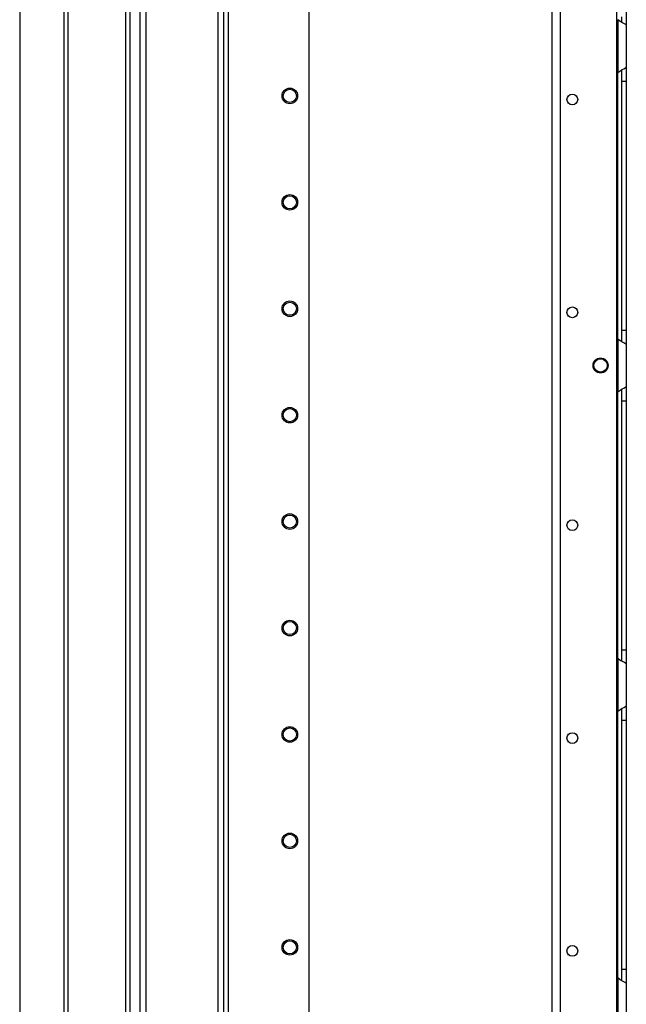
# Model space of a CAD drawing. Extents: x -262 to 45, y -65 to 170.
# Drawn here: x -83 to -73, y 31 to 47 of the extents above; entities that cross this region are included whole.
import ezdxf

# ---------------------------------------------------------------- set-up
doc = ezdxf.new("R2010")
doc.units = 0
doc.header["$MEASUREMENT"] = 0
doc.layers.add('TFR-TRI', color=7, linetype='CONTINUOUS')

msp = doc.modelspace()

# ---------------------------------------------------------------- linework, layer by layer
at = {"layer": 'TFR-TRI', "color": 173, "linetype": 'CONTINUOUS'}
for p, q in [((-80.538, 96.005), (-80.538, 12.431)), ((-79.161, 12.431), (-79.161, 96.005)), ((-79.083, 12.431), (-79.083, 95.402)), ((-77.76, 12.628), (-77.76, 95.056)), ((-80.443, 93.899), (-80.443, 14.537)), ((-79.256, 93.899), (-79.256, 14.537))]:
    msp.add_line(p, q, dxfattribs=at)
at = {"layer": 'TFR-TRI', "color": 30, "linetype": 'CONTINUOUS'}
for p, q in [((-81.791, 95.568), (-81.791, 13.647)), ((-81.723, 95.568), (-81.723, 13.647)), ((-73.766, 14.522), (-73.766, 93.72)), ((-73.628, 14.522), (-73.628, 93.72)), ((-72.701, 14.718), (-72.701, 93.523)), ((-80.774, 92.962), (-80.774, 16.254)), ((-80.703, 92.962), (-80.703, 16.254)), ((-82.514, 51.459), (-82.514, 13.647)), ((-82.512, 51.459), (-82.512, 13.647))]:
    msp.add_line(p, q, dxfattribs=at)
at = {"layer": 'TFR-TRI', "color": 253, "linetype": 'CONTINUOUS'}
for p, q in [((-72.546, 46.866), (-72.546, 46.713)), ((-72.684, 46.721), (-72.684, 45.853)), ((-72.644, 46.691), (-72.684, 46.721)), ((-72.608, 46.67), (-72.644, 46.691)), ((-72.624, 46.767), (-72.624, 46.687)), ((-72.575, 46.653), (-72.608, 46.67)), ((-72.553, 46.64), (-72.575, 46.653)), ((-72.546, 46.633), (-72.553, 46.64)), ((-72.546, 46.713), (-72.546, 46.633)), ((-72.546, 46.633), (-72.546, 45.941)), ((-72.684, 45.853), (-72.636, 45.888)), ((-72.684, 41.47), (-72.684, 45.853)), ((-72.636, 45.888), (-72.612, 45.902)), ((-72.624, 45.891), (-72.624, 45.81)), ((-72.612, 45.902), (-72.588, 45.915)), ((-72.588, 45.915), (-72.557, 45.931)), ((-72.557, 45.931), (-72.549, 45.937)), ((-72.549, 45.937), (-72.546, 45.941)), ((-72.546, 45.941), (-72.546, 45.861)), ((-72.546, 45.861), (-72.546, 45.708)), ((-72.624, 45.81), (-72.624, 45.708)), ((-72.624, 45.708), (-72.624, 41.614)), ((-72.624, 45.708), (-72.546, 45.708)), ((-72.546, 45.708), (-72.546, 41.614)), ((-72.624, 41.614), (-72.624, 41.515)), ((-72.624, 41.614), (-72.546, 41.614)), ((-72.546, 41.614), (-72.546, 41.461)), ((-72.684, 41.469), (-72.684, 40.601)), ((-72.644, 41.439), (-72.684, 41.469)), ((-72.624, 41.515), (-72.624, 41.435)), ((-72.546, 41.461), (-72.546, 41.381)), ((-72.608, 41.418), (-72.644, 41.439)), ((-72.575, 41.401), (-72.608, 41.418)), ((-72.553, 41.388), (-72.575, 41.401)), ((-72.546, 41.381), (-72.553, 41.388)), ((-72.546, 41.381), (-72.546, 40.689)), ((-72.636, 40.636), (-72.612, 40.65)), ((-72.624, 40.639), (-72.624, 40.558)), ((-72.612, 40.65), (-72.588, 40.663)), ((-72.588, 40.663), (-72.557, 40.679)), ((-72.557, 40.679), (-72.549, 40.685)), ((-72.549, 40.685), (-72.546, 40.689)), ((-72.546, 40.689), (-72.546, 40.609)), ((-72.684, 40.601), (-72.636, 40.636)), ((-72.684, 36.218), (-72.684, 40.601)), ((-72.624, 40.558), (-72.624, 40.456)), ((-72.546, 40.609), (-72.546, 40.456)), ((-72.624, 40.456), (-72.624, 36.362)), ((-72.624, 40.456), (-72.546, 40.456)), ((-72.546, 40.456), (-72.546, 36.362)), ((-72.624, 36.362), (-72.624, 36.263)), ((-72.624, 36.362), (-72.546, 36.362)), ((-72.546, 36.362), (-72.546, 36.209)), ((-72.684, 36.217), (-72.684, 35.349)), ((-72.644, 36.187), (-72.684, 36.217)), ((-72.608, 36.166), (-72.644, 36.187)), ((-72.624, 36.263), (-72.624, 36.183)), ((-72.575, 36.149), (-72.608, 36.166)), ((-72.553, 36.136), (-72.575, 36.149)), ((-72.546, 36.129), (-72.553, 36.136)), ((-72.546, 36.209), (-72.546, 36.129)), ((-72.546, 36.129), (-72.546, 35.437)), ((-72.684, 35.349), (-72.636, 35.384)), ((-72.684, 30.965), (-72.684, 35.35)), ((-72.636, 35.384), (-72.612, 35.398)), ((-72.624, 35.387), (-72.624, 35.306)), ((-72.624, 35.306), (-72.624, 35.204)), ((-72.612, 35.398), (-72.588, 35.411)), ((-72.588, 35.411), (-72.557, 35.427)), ((-72.557, 35.427), (-72.549, 35.433)), ((-72.549, 35.433), (-72.546, 35.437)), ((-72.546, 35.437), (-72.546, 35.357)), ((-72.546, 35.357), (-72.546, 35.204)), ((-72.624, 35.204), (-72.624, 31.11)), ((-72.624, 35.204), (-72.546, 35.204)), ((-72.546, 35.204), (-72.546, 31.11)), ((-72.624, 31.11), (-72.624, 31.011)), ((-72.624, 31.11), (-72.546, 31.11)), ((-72.546, 31.11), (-72.546, 30.957)), ((-72.684, 30.965), (-72.684, 30.097)), ((-72.644, 30.935), (-72.684, 30.965)), ((-72.608, 30.914), (-72.644, 30.935)), ((-72.624, 31.011), (-72.624, 30.931)), ((-72.546, 30.957), (-72.546, 30.877)), ((-72.575, 30.897), (-72.608, 30.914)), ((-72.553, 30.884), (-72.575, 30.897)), ((-72.546, 30.877), (-72.553, 30.884)), ((-72.546, 30.877), (-72.546, 30.185))]:
    msp.add_line(p, q, dxfattribs=at)
at = {"layer": 'TFR-TRI', "color": 173, "linetype": 'CONTINUOUS'}
for centre, radius in [((-78.075, 45.468), 0.128), ((-78.075, 45.468), 0.108), ((-78.075, 43.718), 0.128), ((-78.075, 43.718), 0.108), ((-78.075, 41.968), 0.128), ((-78.075, 41.968), 0.108), ((-78.075, 40.218), 0.128), ((-78.075, 40.218), 0.108), ((-78.075, 38.468), 0.128), ((-78.075, 38.468), 0.108), ((-78.075, 36.718), 0.128), ((-78.075, 36.718), 0.108), ((-78.075, 34.968), 0.128), ((-78.075, 34.968), 0.108), ((-78.075, 33.218), 0.128), ((-78.075, 33.218), 0.108), ((-78.075, 31.468), 0.128), ((-78.075, 31.468), 0.108)]:
    msp.add_circle(centre, radius, dxfattribs=at)
at = {"layer": 'TFR-TRI', "color": 30, "linetype": 'CONTINUOUS'}
for centre, radius in [((-73.432, 45.409), 0.0886), ((-73.432, 41.909), 0.0886), ((-72.969, 41.035), 0.123), ((-73.432, 38.409), 0.0886), ((-73.432, 34.909), 0.0886), ((-73.432, 31.409), 0.0886)]:
    msp.add_circle(centre, radius, dxfattribs=at)
at = {"layer": 'TFR-TRI', "color": 3, "linetype": 'CONTINUOUS'}
msp.add_circle((-72.969, 41.035), 0.11, dxfattribs=at)
at = {"layer": 'TFR-TRI', "color": 253, "linetype": 'CONTINUOUS'}
for centre, start, end in [((-72.497, 45.708), 142.2137, 149.9149), ((-72.497, 41.614), 210.0851, 217.7863), ((-72.497, 40.456), 142.2137, 149.9149), ((-72.497, 36.362), 210.0851, 217.7863), ((-72.497, 35.204), 142.2137, 149.9149), ((-72.497, 31.11), 210.0851, 217.7863)]:
    msp.add_arc(centre, 0.236, start, end, dxfattribs=at)

doc.saveas('drawing.dxf')
